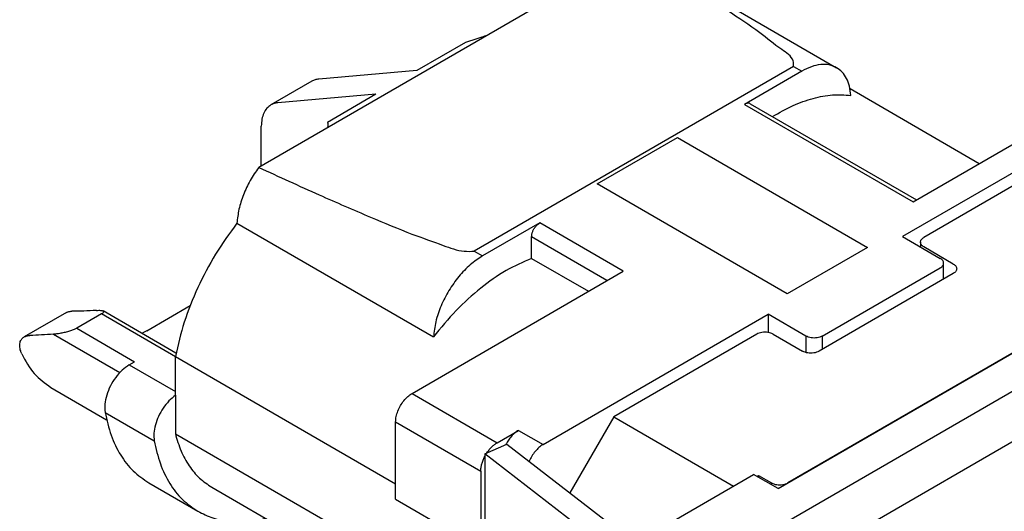
# Model space of a CAD drawing. Units: millimetres. Extents: x -210 to 0, y 0 to 297.
# Drawn here: x -80 to -51, y 255 to 269 of the extents above; entities that cross this region are included whole.
import ezdxf

# ---------------------------------------------------------------- set-up
doc = ezdxf.new("R2010")
doc.units = ezdxf.units.MM

msp = doc.modelspace()

# ---------------------------------------------------------------- linework, layer by layer
at = {"color": 2, "linetype": 'Continuous'}
for p, q in [((-59.25, 253.683), (-19.126, 276.906)), ((-57.908, 255.55), (-22.352, 276.129)), ((-23.012, 275.748), (-57.625, 255.715)), ((-22.955, 273.228), (-55.421, 254.437)), ((-62.095, 271.008), (-72.84, 264.789)), ((-61.875, 270.928), (-56.224, 267.657)), ((-66.895, 268.381), (-68.292, 267.573)), ((-68.292, 267.573), (-71.117, 267.327)), ((-57.46, 267.693), (-66.643, 262.378)), ((-57.225, 267.557), (-58.873, 266.603)), ((-57.46, 267.693), (-57.225, 267.557)), ((-71.314, 267.267), (-72.491, 266.585)), ((-52.122, 264.895), (-55.839, 267.047)), ((-69.469, 266.892), (-72.295, 266.646)), ((-69.469, 266.892), (-70.866, 266.083)), ((-58.873, 266.603), (-54.022, 263.795)), ((-58.706, 266.62), (-53.925, 263.852)), ((-54.022, 263.795), (-49.949, 266.153)), ((-72.766, 264.832), (-72.766, 265.978)), ((-48.772, 266.017), (-54.329, 262.801)), ((-63.111, 264.313), (-60.804, 265.649)), ((-60.804, 265.649), (-55.341, 262.487)), ((-48.465, 265.813), (-53.716, 262.774)), ((-57.649, 261.152), (-63.111, 264.313)), ((-73.468, 263.185), (-67.817, 259.914)), ((-64.76, 263.196), (-66.408, 262.242)), ((-62.358, 261.806), (-64.76, 263.196)), ((-64.995, 262.172), (-64.995, 262.788)), ((-62.828, 261.534), (-64.995, 262.788)), ((-54.329, 262.801), (-53.245, 262.174)), ((-55.341, 262.487), (-57.649, 261.152)), ((-53.814, 262.638), (-53.814, 262.503)), ((-52.869, 262.011), (-53.716, 262.502)), ((-66.643, 262.378), (-66.408, 262.242)), ((-64.995, 262.172), (-63.36, 261.226)), ((-56.636, 259.939), (-53.245, 261.901)), ((-53.148, 261.577), (-53.148, 262.037)), ((-68.433, 258.29), (-62.358, 261.806)), ((-52.869, 261.738), (-56.73, 259.503)), ((-76.062, 260.093), (-74.809, 260.818)), ((-78.368, 260.617), (-79.585, 259.912)), ((-77.365, 260.574), (-78.073, 260.164)), ((-75.238, 259.343), (-77.365, 260.574)), ((-75.22, 259.445), (-77.318, 260.66)), ((-64.666, 256.818), (-58.19, 260.566)), ((-57.107, 259.939), (-58.19, 260.566)), ((-58.19, 260.566), (-58.19, 260.043)), ((-78.742, 259.99), (-76.837, 258.887)), ((-78.073, 260.164), (-76.408, 259.2)), ((-58.52, 259.994), (-62.632, 257.614)), ((-58.049, 259.994), (-57.201, 259.503)), ((-57.107, 259.939), (-57.107, 259.465)), ((-56.636, 259.939), (-56.636, 259.558)), ((-75.238, 258.235), (-75.238, 259.353)), ((-75.238, 259.353), (-68.904, 255.687)), ((-76.562, 259.111), (-76.408, 259.2)), ((-76.562, 259.111), (-75.238, 258.344)), ((-78.814, 258.461), (-77.214, 257.534)), ((-75.238, 258.235), (-75.238, 257.13)), ((-68.433, 258.29), (-65.984, 256.872)), ((-77.257, 257.745), (-75.844, 256.927)), ((-68.904, 257.474), (-66.455, 256.057)), ((-68.904, 255.247), (-68.904, 257.474)), ((-62.632, 257.614), (-63.891, 255.433)), ((-62.632, 257.614), (-59.193, 255.624)), ((-75.238, 257.13), (-68.739, 253.369)), ((-65.984, 256.872), (-65.372, 257.227)), ((-65.372, 257.227), (-64.666, 256.818)), ((-66.343, 256.556), (-65.703, 256.833)), ((-65.703, 256.833), (-61.9, 253.894)), ((-66.343, 256.556), (-66.343, 253.84)), ((-62.471, 253.563), (-66.343, 256.556)), ((-66.455, 256.057), (-66.455, 253.83)), ((-60.898, 254.637), (-58.614, 255.959)), ((-57.908, 255.55), (-58.614, 255.959)), ((-58.521, 255.905), (-58.473, 255.933)), ((-58.473, 255.933), (-58.473, 255.877)), ((-58.473, 255.933), (-58.096, 255.715)), ((-76.002, 255.717), (-74.589, 254.899)), ((-58.096, 255.659), (-58.096, 255.715)), ((-57.625, 255.714), (-57.625, 255.715)), ((-74.189, 255.591), (-69.319, 252.773)), ((-68.904, 255.247), (-66.455, 253.83))]:
    msp.add_line(p, q, dxfattribs=at)
for points, knots in [([(-57.46, 267.693), (-57.461, 267.749), (-57.466, 267.963), (-57.927, 268.243), (-58.502, 268.738), (-59.464, 269.359), (-60.674, 270.143), (-61.592, 270.702), (-62.095, 271.008)], [0, 0, 0, 0, 0.162358, 0.621763, 1.417094, 2.546182, 3.999978, 5.765403, 5.765403, 5.765403, 5.765403]), ([(-66.421, 268.537), (-66.461, 268.523), (-66.54, 268.496), (-66.658, 268.456), (-66.777, 268.418), (-66.856, 268.394), (-66.895, 268.381)], [0, 0, 0, 0, 0.1244763, 0.2513925, 0.374074, 0.4986736, 0.4986736, 0.4986736, 0.4986736]), ([(-66.279, 268.587), (-66.302, 268.578), (-66.35, 268.561), (-66.397, 268.545), (-66.421, 268.537)], [0, 0, 0, 0, 0.0752609, 0.1510227, 0.1510227, 0.1510227, 0.1510227]), ([(-56.224, 267.657), (-56.294, 267.688), (-56.44, 267.753), (-56.694, 267.755), (-56.963, 267.693), (-57.134, 267.604), (-57.225, 267.557)], [0, 0, 0, 0, 0.228568, 0.473434, 0.745852, 1.050513, 1.050513, 1.050513, 1.050513]), ([(-55.816, 266.86), (-55.825, 266.949), (-55.844, 267.117), (-55.928, 267.345), (-56.051, 267.534), (-56.167, 267.617), (-56.224, 267.657)], [0, 0, 0, 0, 0.2654782, 0.5051601, 0.7236378, 0.9299157, 0.9299157, 0.9299157, 0.9299157]), ([(-71.117, 267.327), (-71.152, 267.322), (-71.221, 267.313), (-71.283, 267.282), (-71.314, 267.267)], [0, 0, 0, 0, 0.1050249, 0.2066433, 0.2066433, 0.2066433, 0.2066433]), ([(-58.069, 266.251), (-57.875, 266.362), (-57.502, 266.576), (-56.918, 266.784), (-56.355, 266.897), (-55.991, 266.872), (-55.816, 266.86)], [0, 0, 0, 0, 0.669466, 1.286853, 1.85385, 2.377604, 2.377604, 2.377604, 2.377604]), ([(-72.491, 266.585), (-72.532, 266.555), (-72.618, 266.493), (-72.703, 266.348), (-72.757, 266.173), (-72.763, 266.045), (-72.766, 265.978)], [0, 0, 0, 0, 0.1516514, 0.314023, 0.4945425, 0.6963426, 0.6963426, 0.6963426, 0.6963426]), ([(-72.295, 266.646), (-72.33, 266.641), (-72.398, 266.632), (-72.46, 266.601), (-72.491, 266.585)], [0, 0, 0, 0, 0.1050249, 0.2066433, 0.2066433, 0.2066433, 0.2066433]), ([(-58.706, 266.62), (-58.718, 266.625), (-58.742, 266.636), (-58.785, 266.636), (-58.829, 266.626), (-58.858, 266.611), (-58.873, 266.603)], [0, 0, 0, 0, 0.0380947, 0.0789057, 0.1243086, 0.1750856, 0.1750856, 0.1750856, 0.1750856]), ([(-70.866, 266.083), (-70.862, 266.075), (-70.855, 266.058), (-70.85, 266.03), (-70.849, 266.001), (-70.853, 265.981), (-70.855, 265.971)], [0, 0, 0, 0, 0.0277658, 0.055237, 0.0846873, 0.1155289, 0.1155289, 0.1155289, 0.1155289]), ([(-70.855, 265.971), (-70.856, 265.964), (-70.859, 265.951), (-70.863, 265.938), (-70.866, 265.932)], [0, 0, 0, 0, 0.01984862, 0.04015462, 0.04015462, 0.04015462, 0.04015462]), ([(-72.84, 264.789), (-72.926, 264.664), (-73.097, 264.415), (-73.285, 264.008), (-73.421, 263.597), (-73.453, 263.319), (-73.468, 263.185)], [0, 0, 0, 0, 0.454022, 0.905946, 1.340416, 1.744015, 1.744015, 1.744015, 1.744015]), ([(-72.84, 264.789), (-72.261, 264.524), (-71.195, 264.036), (-69.727, 263.399), (-68.54, 262.901), (-67.643, 262.589), (-67.048, 262.364), (-66.741, 262.375), (-66.643, 262.378)], [0, 0, 0, 0, 1.910505, 3.51692, 4.804513, 5.762143, 6.38359, 6.675977, 6.675977, 6.675977, 6.675977]), ([(-73.468, 263.185), (-73.68, 262.892), (-74.103, 262.304), (-74.603, 261.345), (-75.003, 260.362), (-75.161, 259.684), (-75.238, 259.353)], [0, 0, 0, 0, 1.083075, 2.170899, 3.236744, 4.255563, 4.255563, 4.255563, 4.255563]), ([(-64.995, 262.788), (-64.993, 262.813), (-64.99, 262.866), (-64.965, 262.944), (-64.928, 263.021), (-64.88, 263.091), (-64.825, 263.152), (-64.781, 263.182), (-64.76, 263.196)], [0, 0, 0, 0, 0.0753563, 0.1578886, 0.2443093, 0.3307579, 0.4133701, 0.488846, 0.488846, 0.488846, 0.488846]), ([(-53.814, 262.638), (-53.813, 262.651), (-53.81, 262.677), (-53.789, 262.714), (-53.758, 262.748), (-53.731, 262.765), (-53.716, 262.774)], [0, 0, 0, 0, 0.0381407, 0.0789608, 0.1243174, 0.174993, 0.174993, 0.174993, 0.174993]), ([(-53.716, 262.502), (-53.731, 262.511), (-53.758, 262.528), (-53.789, 262.562), (-53.81, 262.599), (-53.813, 262.625), (-53.814, 262.638)], [0, 0, 0, 0, 0.0506755, 0.0960321, 0.1368523, 0.174993, 0.174993, 0.174993, 0.174993]), ([(-66.408, 262.242), (-66.528, 262.162), (-66.778, 261.994), (-67.098, 261.652), (-67.381, 261.254), (-67.604, 260.816), (-67.762, 260.367), (-67.799, 260.061), (-67.817, 259.914)], [0, 0, 0, 0, 0.431083, 0.90188, 1.395481, 1.891902, 2.370801, 2.814138, 2.814138, 2.814138, 2.814138]), ([(-64.995, 262.172), (-65.243, 262.063), (-65.763, 261.835), (-66.485, 261.315), (-67.19, 260.678), (-67.605, 260.173), (-67.817, 259.914)], [0, 0, 0, 0, 0.810835, 1.698878, 2.652972, 3.656096, 3.656096, 3.656096, 3.656096]), ([(-53.148, 262.037), (-53.149, 262.05), (-53.152, 262.077), (-53.173, 262.114), (-53.204, 262.147), (-53.231, 262.165), (-53.245, 262.174)], [0, 0, 0, 0, 0.0381407, 0.0789608, 0.1243174, 0.174993, 0.174993, 0.174993, 0.174993]), ([(-53.245, 261.901), (-53.231, 261.91), (-53.204, 261.928), (-53.173, 261.961), (-53.152, 261.998), (-53.149, 262.025), (-53.148, 262.037)], [0, 0, 0, 0, 0.0506755, 0.0960321, 0.1368523, 0.174993, 0.174993, 0.174993, 0.174993]), ([(-52.869, 262.011), (-52.854, 262.002), (-52.827, 261.985), (-52.796, 261.951), (-52.775, 261.914), (-52.772, 261.887), (-52.771, 261.875)], [0, 0, 0, 0, 0.0506755, 0.0960321, 0.1368523, 0.174993, 0.174993, 0.174993, 0.174993]), ([(-52.771, 261.875), (-52.772, 261.862), (-52.775, 261.836), (-52.796, 261.799), (-52.827, 261.765), (-52.854, 261.748), (-52.869, 261.738)], [0, 0, 0, 0, 0.0381407, 0.0789608, 0.1243174, 0.174993, 0.174993, 0.174993, 0.174993]), ([(-78.368, 260.617), (-78.356, 260.623), (-78.334, 260.634), (-78.299, 260.644), (-78.259, 260.651), (-78.231, 260.652), (-78.215, 260.652)], [0, 0, 0, 0, 0.0390418, 0.0734847, 0.1109936, 0.1587628, 0.1587628, 0.1587628, 0.1587628]), ([(-77.505, 260.677), (-77.628, 260.67), (-77.864, 260.656), (-78.101, 260.654), (-78.215, 260.652)], [0, 0, 0, 0, 0.3677148, 0.7102132, 0.7102132, 0.7102132, 0.7102132]), ([(-77.505, 260.677), (-77.484, 260.678), (-77.445, 260.68), (-77.392, 260.678), (-77.35, 260.673), (-77.327, 260.664), (-77.318, 260.66)], [0, 0, 0, 0, 0.0637439, 0.1172844, 0.1594175, 0.1897945, 0.1897945, 0.1897945, 0.1897945]), ([(-77.318, 260.66), (-77.311, 260.655), (-77.299, 260.646), (-77.305, 260.618), (-77.33, 260.596), (-77.352, 260.582), (-77.365, 260.574)], [0, 0, 0, 0, 0.0222564, 0.0427712, 0.0743212, 0.1204851, 0.1204851, 0.1204851, 0.1204851]), ([(-79.652, 259.425), (-79.664, 259.453), (-79.685, 259.504), (-79.706, 259.582), (-79.715, 259.652), (-79.712, 259.72), (-79.698, 259.779), (-79.676, 259.824), (-79.653, 259.856), (-79.634, 259.877), (-79.611, 259.896), (-79.594, 259.907), (-79.585, 259.912)], [0, 0, 0, 0, 0.091861, 0.1641402, 0.2432257, 0.3031346, 0.3658518, 0.4245487, 0.451877, 0.4827861, 0.5102871, 0.5419685, 0.5419685, 0.5419685, 0.5419685]), ([(-79.585, 259.912), (-79.573, 259.919), (-79.549, 259.931), (-79.509, 259.944), (-79.466, 259.953), (-79.435, 259.955), (-79.418, 259.956)], [0, 0, 0, 0, 0.0401951, 0.0823206, 0.1234933, 0.1739749, 0.1739749, 0.1739749, 0.1739749]), ([(-78.742, 259.99), (-78.857, 259.983), (-79.082, 259.968), (-79.308, 259.96), (-79.418, 259.956)], [0, 0, 0, 0, 0.3455747, 0.6770607, 0.6770607, 0.6770607, 0.6770607]), ([(-78.073, 260.164), (-78.099, 260.151), (-78.157, 260.121), (-78.259, 260.086), (-78.375, 260.051), (-78.5, 260.023), (-78.623, 260.001), (-78.704, 259.994), (-78.742, 259.99)], [0, 0, 0, 0, 0.087161, 0.1966592, 0.3211286, 0.4518568, 0.5796014, 0.695371, 0.695371, 0.695371, 0.695371]), ([(-76.062, 260.093), (-76.086, 260.08), (-76.133, 260.053), (-76.18, 260.028), (-76.204, 260.015)], [0, 0, 0, 0, 0.0815044, 0.1619201, 0.1619201, 0.1619201, 0.1619201]), ([(-58.049, 259.994), (-58.072, 260.005), (-58.119, 260.028), (-58.199, 260.046), (-58.284, 260.053), (-58.37, 260.046), (-58.45, 260.028), (-58.497, 260.005), (-58.52, 259.994)], [0, 0, 0, 0, 0.075462, 0.1580509, 0.2444875, 0.330924, 0.4135129, 0.4889749, 0.4889749, 0.4889749, 0.4889749]), ([(-56.636, 259.939), (-56.659, 259.928), (-56.706, 259.904), (-56.787, 259.887), (-56.872, 259.88), (-56.957, 259.887), (-57.037, 259.904), (-57.084, 259.928), (-57.107, 259.939)], [0, 0, 0, 0, 0.075462, 0.1580509, 0.2444875, 0.330924, 0.4135129, 0.4889749, 0.4889749, 0.4889749, 0.4889749]), ([(-79.652, 259.425), (-79.547, 259.225), (-79.342, 258.837), (-78.986, 258.583), (-78.814, 258.461)], [0, 0, 0, 0, 0.668607, 1.293187, 1.293187, 1.293187, 1.293187]), ([(-56.73, 259.503), (-56.753, 259.492), (-56.8, 259.469), (-56.881, 259.451), (-56.966, 259.445), (-57.051, 259.451), (-57.131, 259.469), (-57.179, 259.492), (-57.201, 259.503)], [0, 0, 0, 0, 0.075462, 0.1580509, 0.2444875, 0.330924, 0.4135129, 0.4889749, 0.4889749, 0.4889749, 0.4889749]), ([(-76.562, 259.111), (-76.632, 259.063), (-76.78, 258.961), (-76.96, 258.751), (-77.112, 258.508), (-77.217, 258.247), (-77.276, 257.989), (-77.263, 257.823), (-77.257, 257.745)], [0, 0, 0, 0, 0.254409, 0.534212, 0.825072, 1.110654, 1.375554, 1.608431, 1.608431, 1.608431, 1.608431]), ([(-75.238, 258.235), (-75.302, 258.183), (-75.434, 258.074), (-75.594, 257.866), (-75.726, 257.634), (-75.815, 257.39), (-75.864, 257.152), (-75.85, 256.999), (-75.844, 256.927)], [0, 0, 0, 0, 0.246929, 0.511701, 0.782033, 1.044794, 1.288016, 1.503108, 1.503108, 1.503108, 1.503108]), ([(-68.904, 257.474), (-68.901, 257.524), (-68.893, 257.63), (-68.843, 257.786), (-68.77, 257.94), (-68.673, 258.081), (-68.563, 258.202), (-68.475, 258.261), (-68.433, 258.29)], [0, 0, 0, 0, 0.1507126, 0.3157772, 0.4886186, 0.6615158, 0.8267403, 0.9776919, 0.9776919, 0.9776919, 0.9776919]), ([(-77.257, 257.745), (-77.207, 257.522), (-77.112, 257.093), (-76.834, 256.52), (-76.474, 256.041), (-76.157, 255.823), (-76.002, 255.717)], [0, 0, 0, 0, 0.684082, 1.312509, 1.897551, 2.458551, 2.458551, 2.458551, 2.458551]), ([(-75.238, 257.13), (-75.189, 256.962), (-75.095, 256.637), (-74.857, 256.205), (-74.562, 255.842), (-74.311, 255.674), (-74.189, 255.591)], [0, 0, 0, 0, 0.524472, 1.011314, 1.469571, 1.912271, 1.912271, 1.912271, 1.912271]), ([(-65.372, 257.227), (-65.407, 257.204), (-65.48, 257.155), (-65.576, 257.059), (-65.665, 256.947), (-65.712, 256.862), (-65.735, 256.819)], [0, 0, 0, 0, 0.1259089, 0.2625536, 0.4062551, 0.5525788, 0.5525788, 0.5525788, 0.5525788]), ([(-75.844, 256.927), (-75.794, 256.704), (-75.699, 256.276), (-75.422, 255.702), (-75.061, 255.223), (-74.744, 255.006), (-74.589, 254.899)], [0, 0, 0, 0, 0.684082, 1.312509, 1.897551, 2.458551, 2.458551, 2.458551, 2.458551]), ([(-66.278, 256.584), (-66.256, 256.614), (-66.215, 256.673), (-66.142, 256.752), (-66.066, 256.82), (-66.011, 256.855), (-65.984, 256.872)], [0, 0, 0, 0, 0.1105305, 0.2176565, 0.3195584, 0.4147613, 0.4147613, 0.4147613, 0.4147613]), ([(-64.666, 256.818), (-64.706, 256.791), (-64.789, 256.735), (-64.896, 256.62), (-64.992, 256.488), (-65.039, 256.388), (-65.062, 256.338)], [0, 0, 0, 0, 0.1440361, 0.3013586, 0.4662882, 0.6321152, 0.6321152, 0.6321152, 0.6321152]), ([(-66.455, 256.057), (-66.454, 256.09), (-66.45, 256.159), (-66.427, 256.263), (-66.393, 256.37), (-66.359, 256.439), (-66.343, 256.474)], [0, 0, 0, 0, 0.0998389, 0.2070042, 0.3197725, 0.4360167, 0.4360167, 0.4360167, 0.4360167]), ([(-58.096, 255.715), (-58.073, 255.704), (-58.026, 255.68), (-57.946, 255.663), (-57.861, 255.656), (-57.775, 255.663), (-57.695, 255.68), (-57.648, 255.704), (-57.625, 255.715)], [0, 0, 0, 0, 0.075462, 0.1580509, 0.2444875, 0.330924, 0.4135129, 0.4889749, 0.4889749, 0.4889749, 0.4889749]), ([(-74.589, 254.899), (-74.448, 254.829), (-74.162, 254.687), (-73.678, 254.596), (-73.161, 254.587), (-72.814, 254.656), (-72.635, 254.692)], [0, 0, 0, 0, 0.469696, 0.953753, 1.464484, 2.01088, 2.01088, 2.01088, 2.01088])]:
    msp.add_open_spline(points, degree=3, knots=knots, dxfattribs=at)

doc.saveas('drawing.dxf')
